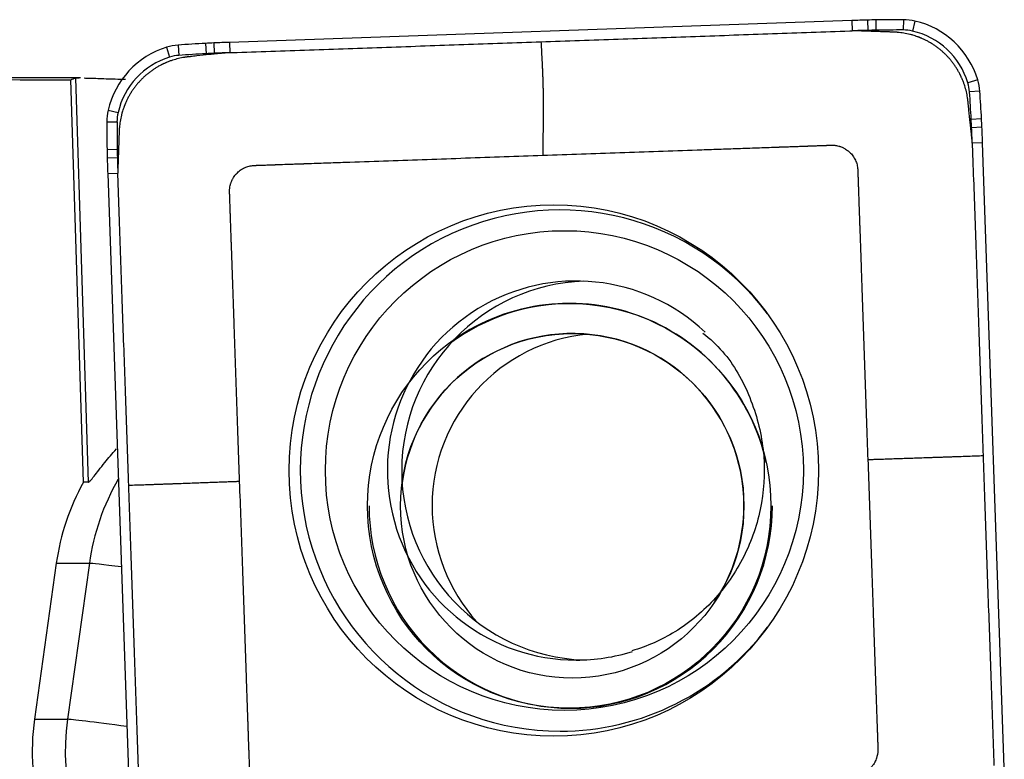
# Model space of a CAD drawing. Units: millimetres. Extents: x -65 to 118, y -81 to 32.
# Drawn here: x 82 to 88, y 4 to 8 of the extents above; entities that cross this region are included whole.
import ezdxf

# ---------------------------------------------------------------- set-up
doc = ezdxf.new("R2010")
doc.units = ezdxf.units.MM
doc.layers.add('1', color=4, linetype='CONTINUOUS')

msp = doc.modelspace()

# ---------------------------------------------------------------- linework, layer by layer
at = {"layer": '1'}
for p, q in [((86.9314, 8.0328), (83.3198, 7.9062)), ((86.9314, 8.0328), (86.933, 7.973)), ((87.022, 8.0355), (87.0231, 7.9758)), ((87.0708, 8.0366), (87.0713, 7.9768)), ((87.2303, 8.0379), (87.2298, 7.9781)), ((87.2975, 8.0302), (87.2836, 7.9719)), ((83.0213, 7.8903), (83.025, 7.8307)), ((83.1804, 7.9002), (83.1832, 7.8405)), ((83.2292, 7.9026), (83.2313, 7.8429)), ((83.3198, 7.9062), (83.3214, 7.8464)), ((82.9547, 7.8779), (82.9717, 7.8208)), ((82.4541, 7.7), (79.8143, 7.7)), ((82.4722, 5.3534), (82.3978, 7.6883)), ((82.4248, 7.6992), (82.4995, 5.3534)), ((87.6618, 7.6892), (87.6044, 7.6717)), ((87.6741, 7.6224), (87.6142, 7.6182)), ((82.615, 7.5123), (82.6726, 7.4988)), ((82.6074, 7.4448), (82.6665, 7.4448)), ((87.684, 7.4626), (87.624, 7.4594)), ((87.6863, 7.4137), (87.6264, 7.4111)), ((87.6899, 7.3228), (87.63, 7.3207)), ((87.816, 3.6973), (87.6899, 7.3228)), ((82.6086, 7.2847), (82.6677, 7.2857)), ((82.6097, 7.2357), (82.6687, 7.2373)), ((82.6124, 7.1448), (82.6715, 7.1468)), ((82.6124, 7.1448), (82.7385, 3.5193)), ((82.4995, 5.3534), (82.4722, 5.3534)), ((82.3143, 4.8825), (82.1876, 3.9775)), ((82.3143, 4.8825), (82.5061, 4.8825)), ((82.5061, 4.8825), (82.3793, 3.9775)), ((82.1876, 3.9775), (82.3793, 3.9775))]:
    msp.add_line(p, q, dxfattribs=at)
for centre, major_axis, ratio, start_param, end_param in [((87.2791, -1.9611), (0, -10), 0.996195, -3.115787, -3.106686), ((87.1505, 3.0372), (0, -5), 0.996195, -3.125587, -3.115787), ((87.2303, -1.9621), (0, -10), 0.996195, 3.141593, -3.125587), ((87.2303, 7.7379), (0, -0.3), 0.996195, 2.9147, 3.141593), ((87.1854, 7.543), (0, -0.5), 0.996195, 1.867502, 2.9147), ((87.2786, -1.9611), (0, 9.9402), 0.996195, 0.025806, 0.034907), ((87.1501, 3.0372), (0, 4.9402), 0.996195, 0.016006, 0.025806), ((87.2298, -1.9621), (0, 9.9402), 0.996195, 0, 0.016006), ((87.2298, 7.7379), (0, 0.2402), 0.996195, -0.226893, 0), ((87.185, 7.543), (0, 0.4402), 0.996195, -1.27409, -0.226893), ((83.0421, 7.591), (0, -0.3), 0.996195, -3.071779, -2.844887), ((83.7162, -2.0853), (0, -10), 0.996195, -3.087785, -3.071779), ((83.4483, 2.9074), (0, -5), 0.996195, -3.097585, -3.087785), ((83.6674, -2.0877), (0, -10), 0.996195, -3.106686, -3.097585), ((83.1004, 7.3998), (0, -0.5), 0.996195, -2.844887, -1.797689), ((83.0417, 7.591), (0, 0.2402), 0.996195, 0.069813, 0.296706), ((83.7157, -2.0853), (0, 9.9402), 0.996195, 0.053807, 0.069813), ((83.4478, 2.9074), (0, 4.9402), 0.996195, 0.044007, 0.053807), ((83.667, -2.0877), (0, 9.9402), 0.996195, 0.034907, 0.044007), ((83.0999, 7.3998), (0, 0.4402), 0.996195, 0.296706, 1.343904), ((87.3755, 7.6015), (0, 0.2402), 0.996195, -1.500983, -1.27409), ((87.376, 7.6015), (0, -0.3), 0.996195, 1.640609, 1.867502), ((77.736, 6.9248), (0, 9.9402), 0.996195, -1.516989, -1.500983), ((77.7364, 6.9248), (0, -10), 0.996195, 1.624604, 1.640609), ((82.9062, 7.4448), (0, -0.3), 0.996195, -1.797689, -1.570796), ((82.9058, 7.4448), (0, 0.2402), 0.996195, 1.343904, 1.570796), ((92.5693, 7.4448), (0, -10), 0.996195, -1.570796, -1.55479), ((92.5689, 7.4448), (0, 9.9402), 0.996195, 1.570796, 1.586802), ((82.7097, 7.1937), (0, 4.9402), 0.996195, -1.526789, -1.516989), ((82.7102, 7.1937), (0, -5), 0.996195, 1.614804, 1.624604), ((77.7336, 6.9738), (0, 9.9402), 0.996195, -1.53589, -1.526789), ((77.734, 6.9738), (0, -10), 0.996195, 1.605703, 1.614804), ((87.589, 7.3647), (0, -5), 0.996195, -1.55479, -1.54499), ((87.5885, 7.3647), (0, 4.9402), 0.996195, 1.586802, 1.596602), ((92.5683, 7.4938), (0, -10), 0.996195, -1.54499, -1.53589), ((92.5678, 7.4938), (0, 9.9402), 0.996195, 1.596602, 1.605703), ((85.2375, 5.421), (0, -1.5128), 0.996195, 2.21551, 0), ((85.3314, 5.421), (0, -1.1), 0.996195, 2.389574, 0), ((85.4147, 5.421), (0, 1.1), 0.996195, 0.03495, 1.570796), ((85.291, 5.2163), (0, -1.175), 0.996195, 1.785701, -2.533106), ((85.2997, 5.2163), (0, -1.175), 0.996195, -3.141592, -2.50542), ((85.3085, 5.2163), (0, -1), 0.996195, 1.570797, -1.70451), ((85.4914, 5.2163), (0, 1), 0.996195, 0.091989, 1.570796), ((85.4147, 5.421), (0, 1.1), 0.996195, 1.570796, 3.1035), ((83.6461, 4.6946), (0, 1.35), 0.996195, 1.061007, 1.43117), ((83.8378, 4.6946), (0, -1.35), 0.996195, -2.09585, -1.710423), ((85.2997, 5.2163), (0, -1.175), 0.996195, -1.570797, 0), ((85.4914, 5.2163), (0, 1), 0.996195, 1.570797, 2.31015), ((85.2997, 5.2163), (0, -1.175), 0.996195, 0, 1.570797), ((85.3085, 5.2163), (0, -1), 0.996195, 0.973109, 1.570797), ((83.098, 4.799), (-0.5942, 0.0832), 0.01213, -0.816669, -0.086421), ((85.2375, 5.421), (0, -1.5128), 0.996195, 0, 0.926083), ((85.3314, 5.421), (0, -1.1), 0.996195, 0, 0.302869), ((83.5194, 3.7896), (0, 1.35), 0.996195, 1.43117, 1.850933), ((83.7111, 3.7896), (0, -1.35), 0.996195, -1.710423, -0.140499), ((82.9712, 3.894), (-0.5942, 0.0832), 0.01213, -1.140058, -0.086421)]:
    msp.add_ellipse(centre, major_axis=major_axis, ratio=ratio, start_param=start_param, end_param=end_param, dxfattribs=at)
at = {"layer": '1', "extrusion": (0, 0, -1)}
for centre, major_axis, ratio, start_param, end_param in [((77.54, 0), (-88.0114, 0), 0.087489, 1.608175, 1.626019), ((82.682, 0), (-0.2493, 7.7), 0.087398, -0.052393, -0.011798)]:
    msp.add_ellipse(centre, major_axis=major_axis, ratio=ratio, start_param=start_param, end_param=end_param, dxfattribs=at)
at = {"layer": '1'}
for centre, major_axis in [((85.2012, 5.421), (0, 1.542)), ((85.263, 5.421), (0, -1.3922)), ((85.291, 5.2163), (0, -1.175)), ((85.3085, 5.2163), (0, -1))]:
    msp.add_ellipse(centre, major_axis=major_axis, ratio=0.996195, dxfattribs=at)
for points, degree in [([(85.1272, 7.9097), (86.9193, 7.9726)], 1), ([(86.9193, 7.9726), (86.933, 7.973)], 1), ([(83.3351, 7.8469), (85.1272, 7.9097)], 1), ([(83.3214, 7.8464), (83.3351, 7.8469)], 1), ([(82.4248, 7.6992), (82.4282, 7.6997), (82.4353, 7.7), (82.4461, 7.7)], 3), ([(87.63, 7.3207), (87.6304, 7.3068)], 1), ([(87.6304, 7.3068), (87.693, 5.5079)], 1), ([(82.672, 7.133), (82.6715, 7.1468)], 1), ([(82.7345, 5.3341), (82.672, 7.133)], 1), ([(87.693, 5.5079), (87.7556, 3.709)], 1), ([(82.7971, 3.5352), (82.7345, 5.3341)], 1)]:
    msp.add_open_spline(points, degree=degree, dxfattribs=at)
for points, knots in [([(86.9749, 7.9726), (86.9743, 7.9726), (86.9722, 7.9727), (86.9686, 7.9728), (86.9639, 7.9729), (86.9578, 7.973), (86.9501, 7.9731), (86.9413, 7.973), (86.9356, 7.973), (86.933, 7.9729)], [0, 0, 0, 0, 0.040347, 0.150923, 0.261499, 0.372075, 0.593227, 0.814379, 1, 1, 1, 1]), ([(87.1754, 7.9655), (87.1751, 7.9655), (87.174, 7.9656), (87.1721, 7.9657), (87.1699, 7.9657), (87.1668, 7.9658), (87.1637, 7.9659), (87.159, 7.9661), (87.1528, 7.9663), (87.1412, 7.9667), (87.1197, 7.9675), (87.0889, 7.9686), (87.0518, 7.9699), (87.021, 7.9709), (86.9967, 7.9718), (86.9844, 7.9722), (86.9774, 7.9725), (86.9761, 7.9725), (86.9751, 7.9726), (86.9749, 7.9726)], [0, 0, 0, 0, 0.005292, 0.016823, 0.028353, 0.039883, 0.062943, 0.074473, 0.109064, 0.155184, 0.247425, 0.431907, 0.61639, 0.800872, 0.893113, 0.979589, 0.985354, 0.996884, 1, 1, 1, 1]), ([(87.6056, 7.5628), (87.6055, 7.5632), (87.6054, 7.5644), (87.6052, 7.5662), (87.605, 7.5683), (87.6047, 7.5705), (87.6044, 7.5733), (87.6039, 7.5769), (87.6033, 7.5811), (87.6011, 7.5954), (87.5964, 7.6199), (87.5883, 7.6488), (87.5803, 7.6719), (87.5753, 7.6848), (87.5717, 7.6933), (87.5694, 7.6987), (87.5675, 7.7029), (87.5658, 7.7065), (87.565, 7.7082), (87.5637, 7.7109), (87.5627, 7.713), (87.5619, 7.7147), (87.5614, 7.7156), (87.5607, 7.717), (87.56, 7.7184), (87.5593, 7.7198), (87.5586, 7.7212), (87.5552, 7.7278), (87.5488, 7.7396), (87.539, 7.756), (87.5285, 7.7719), (87.5173, 7.7875), (87.5053, 7.8027), (87.4927, 7.8173), (87.4794, 7.8315), (87.4679, 7.8428), (87.4584, 7.8515), (87.4486, 7.86), (87.4387, 7.8682), (87.4284, 7.8761), (87.4181, 7.8837), (87.4075, 7.891), (87.3967, 7.8979), (87.3858, 7.9045), (87.3747, 7.9108), (87.3635, 7.9167), (87.355, 7.9209), (87.3464, 7.925), (87.3404, 7.9277), (87.3368, 7.9292), (87.3357, 7.9297), (87.3346, 7.9302), (87.3335, 7.9306), (87.3324, 7.9311), (87.331, 7.9317), (87.3292, 7.9324), (87.327, 7.9333), (87.3249, 7.9342), (87.3227, 7.935), (87.3205, 7.9359), (87.3183, 7.9367), (87.3154, 7.9378), (87.3103, 7.9397), (87.3045, 7.9417), (87.2957, 7.9446), (87.284, 7.9483), (87.262, 7.9542), (87.2386, 7.9591), (87.2153, 7.9625), (87.2023, 7.9638), (87.1937, 7.9645), (87.1894, 7.9648), (87.1855, 7.9651), (87.1827, 7.9652), (87.1805, 7.9653), (87.1788, 7.9654), (87.1769, 7.9655), (87.1758, 7.9655), (87.1754, 7.9655)], [0, 0, 0, 0, 0.001952, 0.005561, 0.009171, 0.01278, 0.016389, 0.023607, 0.030825, 0.038043, 0.095787, 0.153532, 0.182404, 0.211277, 0.218495, 0.225713, 0.238345, 0.240149, 0.243758, 0.247367, 0.253683, 0.254585, 0.25639, 0.258194, 0.261803, 0.263608, 0.265412, 0.269021, 0.297894, 0.326766, 0.355638, 0.384511, 0.413383, 0.442255, 0.471128, 0.5, 0.514436, 0.528872, 0.557745, 0.572181, 0.586617, 0.615489, 0.629925, 0.644362, 0.673234, 0.68767, 0.702106, 0.716542, 0.730979, 0.732783, 0.734588, 0.736392, 0.738197, 0.740001, 0.741806, 0.745415, 0.749024, 0.752633, 0.756242, 0.759851, 0.76346, 0.767069, 0.774287, 0.788723, 0.795941, 0.817596, 0.846468, 0.904213, 0.933085, 0.961957, 0.969175, 0.976393, 0.983611, 0.989025, 0.990829, 0.994439, 0.998048, 1, 1, 1, 1]), ([(85.1272, 7.9097), (85.1286, 7.8809), (85.1308, 7.8377), (85.1331, 7.7927), (85.134, 7.7747), (85.1343, 7.7675), (85.1349, 7.7549), (85.1358, 7.7367), (85.1366, 7.7147), (85.1374, 7.6928), (85.1379, 7.6763), (85.1382, 7.6654), (85.1384, 7.6581), (85.1387, 7.649), (85.1389, 7.6399), (85.1391, 7.6326), (85.1394, 7.6218), (85.1399, 7.5983), (85.1405, 7.5624), (85.1407, 7.5206), (85.1405, 7.4907), (85.1403, 7.4732), (85.1402, 7.4669), (85.14, 7.4574), (85.1397, 7.4368), (85.1392, 7.4052), (85.1386, 7.3671), (85.138, 7.3291), (85.1376, 7.3006), (85.1373, 7.2832), (85.1372, 7.2777), (85.1372, 7.2745), (85.1372, 7.2696), (85.1372, 7.2618), (85.1374, 7.2544), (85.1375, 7.2508)], [0, 0, 0, 0, 0.125, 0.1875, 0.195312, 0.203125, 0.21875, 0.25, 0.28125, 0.3125, 0.34375, 0.351562, 0.359375, 0.375, 0.390625, 0.398438, 0.40625, 0.4375, 0.5, 0.5625, 0.625, 0.640625, 0.648438, 0.65625, 0.6875, 0.75, 0.8125, 0.875, 0.9375, 0.953125, 0.960938, 0.964844, 0.96875, 0.984375, 1, 1, 1, 1]), ([(83.2796, 7.843), (83.2794, 7.843), (83.2785, 7.8429), (83.2771, 7.8428), (83.2733, 7.8424), (83.2671, 7.8417), (83.2552, 7.8405), (83.2399, 7.8388), (83.2215, 7.8369), (83.1846, 7.833), (83.1477, 7.8291), (83.1114, 7.8253), (83.0991, 7.824), (83.0922, 7.8233), (83.0902, 7.823), (83.0875, 7.8228), (83.0852, 7.8225), (83.083, 7.8223), (83.0815, 7.8221), (83.0804, 7.822), (83.0801, 7.822)], [0, 0, 0, 0, 0.003116, 0.014646, 0.020411, 0.060767, 0.106887, 0.199128, 0.291369, 0.38361, 0.752575, 0.844816, 0.931292, 0.937057, 0.948587, 0.960117, 0.977412, 0.983177, 0.994708, 1, 1, 1, 1]), ([(83.3214, 7.8463), (83.3188, 7.8462), (83.31, 7.8457), (83.2998, 7.8449), (83.2905, 7.8441), (83.2867, 7.8437), (83.2836, 7.8434), (83.2815, 7.8432), (83.2802, 7.8431), (83.2796, 7.843)], [0, 0, 0, 0, 0.185621, 0.627925, 0.738501, 0.849077, 0.904365, 0.959653, 1, 1, 1, 1]), ([(83.0801, 7.822), (83.0797, 7.8219), (83.0786, 7.8218), (83.0768, 7.8216), (83.0746, 7.8214), (83.0725, 7.8211), (83.0697, 7.8208), (83.0661, 7.8203), (83.0619, 7.8197), (83.0477, 7.8175), (83.0233, 7.8127), (82.9945, 7.8046), (82.9715, 7.7967), (82.9586, 7.7916), (82.9501, 7.788), (82.9448, 7.7856), (82.9406, 7.7837), (82.9371, 7.7821), (82.9353, 7.7812), (82.9327, 7.78), (82.9306, 7.779), (82.9288, 7.7781), (82.9279, 7.7777), (82.9265, 7.777), (82.9251, 7.7763), (82.9237, 7.7755), (82.9223, 7.7748), (82.9157, 7.7714), (82.904, 7.765), (82.8877, 7.7552), (82.8718, 7.7446), (82.8563, 7.7333), (82.8412, 7.7213), (82.8266, 7.7087), (82.8125, 7.6954), (82.8013, 7.6838), (82.7926, 7.6742), (82.7841, 7.6644), (82.7759, 7.6544), (82.7681, 7.6442), (82.7605, 7.6338), (82.7533, 7.6231), (82.7464, 7.6123), (82.7397, 7.6013), (82.7335, 7.5902), (82.7276, 7.579), (82.7234, 7.5704), (82.7194, 7.5619), (82.7167, 7.5557), (82.7151, 7.5521), (82.7146, 7.5511), (82.7142, 7.55), (82.7137, 7.5489), (82.7133, 7.5478), (82.7127, 7.5464), (82.7119, 7.5445), (82.7111, 7.5424), (82.7102, 7.5402), (82.7093, 7.538), (82.7085, 7.5358), (82.7077, 7.5336), (82.7066, 7.5307), (82.7047, 7.5256), (82.7027, 7.5198), (82.6998, 7.511), (82.6962, 7.4992), (82.6902, 7.4771), (82.6854, 7.4536), (82.682, 7.4302), (82.6807, 7.4172), (82.68, 7.4086), (82.6797, 7.4043), (82.6794, 7.4003), (82.6793, 7.3975), (82.6792, 7.3953), (82.6791, 7.3935), (82.679, 7.3917), (82.679, 7.3905), (82.679, 7.3902)], [0, 0, 0, 0, 0.001952, 0.005561, 0.009171, 0.01278, 0.016389, 0.023607, 0.030825, 0.038043, 0.095787, 0.153532, 0.182404, 0.211277, 0.218495, 0.225713, 0.238345, 0.240149, 0.243758, 0.247367, 0.253683, 0.254585, 0.25639, 0.258194, 0.261803, 0.263608, 0.265412, 0.269021, 0.297894, 0.326766, 0.355638, 0.384511, 0.413383, 0.442255, 0.471128, 0.5, 0.514436, 0.528872, 0.557745, 0.572181, 0.586617, 0.615489, 0.629925, 0.644362, 0.673234, 0.68767, 0.702106, 0.716542, 0.730979, 0.732783, 0.734588, 0.736392, 0.738197, 0.740001, 0.741806, 0.745415, 0.749024, 0.752633, 0.756242, 0.759851, 0.76346, 0.767069, 0.774287, 0.788723, 0.795941, 0.817596, 0.846468, 0.904213, 0.933085, 0.961957, 0.969175, 0.976393, 0.983611, 0.989025, 0.990829, 0.994439, 0.998048, 1, 1, 1, 1]), ([(82.4753, 7.6996), (82.4866, 7.6993), (82.4996, 7.6989), (82.5392, 7.6977), (82.569, 7.6966), (82.6369, 7.6943), (82.6744, 7.6931), (82.7154, 7.692)], [0, 0, 0, 0, 0.224852, 0.224852, 0.612426, 0.612426, 1, 1, 1, 1]), ([(87.6266, 7.3625), (87.6265, 7.3628), (87.6264, 7.3637), (87.6263, 7.3651), (87.6259, 7.369), (87.6252, 7.3751), (87.624, 7.3871), (87.6224, 7.4025), (87.6204, 7.4209), (87.6166, 7.4579), (87.6127, 7.495), (87.6089, 7.5314), (87.6076, 7.5437), (87.6068, 7.5507), (87.6066, 7.5527), (87.6064, 7.5554), (87.6061, 7.5577), (87.6059, 7.56), (87.6057, 7.5614), (87.6056, 7.5625), (87.6056, 7.5628)], [0, 0, 0, 0, 0.003116, 0.014646, 0.020411, 0.060767, 0.106887, 0.199128, 0.291369, 0.38361, 0.752575, 0.844816, 0.931292, 0.937057, 0.948587, 0.960117, 0.977412, 0.983177, 0.994708, 1, 1, 1, 1]), ([(82.679, 7.3902), (82.6789, 7.3898), (82.6789, 7.3887), (82.6788, 7.3869), (82.6788, 7.3846), (82.6787, 7.3815), (82.6785, 7.3784), (82.6784, 7.3737), (82.6782, 7.3675), (82.6778, 7.3559), (82.677, 7.3343), (82.6759, 7.3033), (82.6746, 7.2661), (82.6736, 7.2352), (82.6727, 7.2108), (82.6723, 7.1984), (82.672, 7.1914), (82.672, 7.1901), (82.672, 7.1891), (82.672, 7.1889)], [0, 0, 0, 0, 0.005292, 0.016823, 0.028353, 0.039883, 0.062943, 0.074473, 0.109064, 0.155184, 0.247425, 0.431907, 0.61639, 0.800872, 0.893113, 0.979589, 0.985354, 0.996884, 1, 1, 1, 1]), ([(87.6298, 7.3207), (87.6297, 7.3233), (87.6292, 7.332), (87.6284, 7.3424), (87.6276, 7.3516), (87.6273, 7.3555), (87.627, 7.3586), (87.6267, 7.3607), (87.6266, 7.362), (87.6266, 7.3625)], [0, 0, 0, 0, 0.185621, 0.627925, 0.738501, 0.849077, 0.904365, 0.959653, 1, 1, 1, 1]), ([(85.1375, 7.2508), (85.2867, 7.256), (85.5852, 7.2665), (85.921, 7.2783), (86.1448, 7.2861), (86.2565, 7.29), (86.3494, 7.2933), (86.4234, 7.2959), (86.4605, 7.2972), (86.4793, 7.2978), (86.4799, 7.2979), (86.4815, 7.2979), (86.4835, 7.298), (86.4858, 7.2981), (86.4881, 7.2981), (86.4905, 7.2982), (86.4928, 7.2983), (86.4943, 7.2984), (86.4972, 7.2985), (86.5018, 7.2986), (86.5085, 7.2989), (86.5155, 7.2991), (86.5214, 7.2993), (86.526, 7.2995), (86.5295, 7.2996), (86.5325, 7.2997), (86.5348, 7.2998), (86.5362, 7.2998), (86.5415, 7.3), (86.5508, 7.3003), (86.5692, 7.301), (86.5925, 7.3018), (86.6205, 7.3028), (86.6438, 7.3036), (86.6601, 7.3042), (86.6689, 7.3045), (86.6735, 7.3046), (86.677, 7.3048), (86.6793, 7.3048), (86.6817, 7.3049), (86.6834, 7.305), (86.6852, 7.305), (86.6869, 7.3051), (86.6887, 7.3052), (86.6901, 7.3052), (86.6919, 7.3053), (86.6942, 7.3054), (86.6974, 7.3055), (86.7009, 7.3056), (86.7079, 7.3058), (86.7184, 7.3062), (86.737, 7.3069), (86.7557, 7.3075), (86.7732, 7.3081), (86.7825, 7.3085), (86.7895, 7.3087), (86.7942, 7.3089), (86.7982, 7.309), (86.8006, 7.3091), (86.8023, 7.3092), (86.8041, 7.3092), (86.8059, 7.3093), (86.8076, 7.3093), (86.8093, 7.3094), (86.8107, 7.3095), (86.8118, 7.3095), (86.8126, 7.3095), (86.8134, 7.3095), (86.8142, 7.3095), (86.815, 7.3095), (86.8177, 7.3096), (86.8222, 7.3095), (86.8288, 7.3091), (86.8354, 7.3084), (86.8443, 7.307), (86.8532, 7.305), (86.8622, 7.3023), (86.8711, 7.2992), (86.8799, 7.2954), (86.8885, 7.2909), (86.8969, 7.286), (86.9049, 7.2804), (86.9126, 7.2742), (86.92, 7.2677), (86.9286, 7.2588), (86.9377, 7.2472), (86.9456, 7.235), (86.9522, 7.2221), (86.9575, 7.209), (86.9614, 7.1958), (86.964, 7.1826), (86.965, 7.1734), (86.9654, 7.1683), (86.9654, 7.1673), (86.9655, 7.1662), (86.9655, 7.1651), (86.9655, 7.164), (86.9656, 7.1633), (86.9656, 7.1619), (86.9657, 7.1601), (86.9658, 7.1579), (86.9658, 7.1564), (86.9659, 7.1535), (86.966, 7.15), (86.9662, 7.1456), (86.9664, 7.1386), (86.9668, 7.1281), (86.9674, 7.1093), (86.9683, 7.0859), (86.969, 7.066), (86.9694, 7.0543), (86.9695, 7.0508), (86.9696, 7.0479), (86.9697, 7.0455), (86.9697, 7.0438), (86.9698, 7.042), (86.9698, 7.0403), (86.9699, 7.0385), (86.97, 7.0371), (86.97, 7.0353), (86.9701, 7.0335), (86.9702, 7.0315), (86.9702, 7.03), (86.9704, 7.0248), (86.9707, 7.0154), (86.9717, 6.9876), (86.9727, 6.9595), (86.9736, 6.9314), (86.9741, 6.9174), (86.9745, 6.9057), (86.9748, 6.8966), (86.975, 6.8919), (86.9751, 6.889), (86.9752, 6.8876), (86.9752, 6.8858), (86.9753, 6.884), (86.9754, 6.8817), (86.9755, 6.8788), (86.9757, 6.8718), (86.976, 6.8636), (86.9763, 6.8548), (86.9765, 6.8501), (86.9766, 6.8466), (86.9766, 6.8447), (86.9767, 6.8435), (86.9767, 6.8434)], [0, 0, 0, 0, 0.20092, 0.40184, 0.45207, 0.5023, 0.552216, 0.577174, 0.601976, 0.602132, 0.602446, 0.60276, 0.604329, 0.605114, 0.605899, 0.607469, 0.608253, 0.609038, 0.609431, 0.612178, 0.615317, 0.618456, 0.621596, 0.623165, 0.624735, 0.626305, 0.62709, 0.627874, 0.628267, 0.634153, 0.640432, 0.652989, 0.665547, 0.678104, 0.684383, 0.687523, 0.689877, 0.690662, 0.692232, 0.693016, 0.693801, 0.694586, 0.695371, 0.696156, 0.696941, 0.697333, 0.69851, 0.70008, 0.70165, 0.703219, 0.709498, 0.715777, 0.728334, 0.734613, 0.739322, 0.740892, 0.744031, 0.745601, 0.746386, 0.747171, 0.747955, 0.74874, 0.749525, 0.75031, 0.751095, 0.751487, 0.75188, 0.752272, 0.752665, 0.753057, 0.753449, 0.756589, 0.759728, 0.762868, 0.766007, 0.772286, 0.775425, 0.778564, 0.784843, 0.787982, 0.791122, 0.797401, 0.80054, 0.803679, 0.809958, 0.816237, 0.822516, 0.828794, 0.835073, 0.841352, 0.847631, 0.853909, 0.854694, 0.855087, 0.855479, 0.856264, 0.856656, 0.857049, 0.857245, 0.858618, 0.859403, 0.860188, 0.86058, 0.863327, 0.864897, 0.866467, 0.872746, 0.879024, 0.891582, 0.904139, 0.905709, 0.907279, 0.908848, 0.909633, 0.910418, 0.911203, 0.911988, 0.912773, 0.913557, 0.91395, 0.915127, 0.915912, 0.916697, 0.917089, 0.922976, 0.929254, 0.954369, 0.960648, 0.966927, 0.973205, 0.976345, 0.979092, 0.979484, 0.980269, 0.981054, 0.981839, 0.982624, 0.984193, 0.985763, 0.992042, 0.995181, 0.997536, 0.99832, 0.99989, 1, 1, 1, 1]), ([(83.3784, 5.3571), (83.3731, 5.5069), (83.3627, 5.8065), (83.351, 6.1436), (83.3432, 6.3683), (83.3393, 6.4804), (83.336, 6.5737), (83.3335, 6.648), (83.3322, 6.6852), (83.3315, 6.704), (83.3315, 6.7046), (83.3314, 6.7063), (83.3314, 6.7083), (83.3313, 6.7106), (83.3312, 6.7129), (83.3311, 6.7153), (83.331, 6.7176), (83.331, 6.7191), (83.3309, 6.722), (83.3307, 6.7267), (83.3305, 6.7334), (83.3302, 6.7404), (83.33, 6.7463), (83.3299, 6.751), (83.3297, 6.7545), (83.3296, 6.7574), (83.3296, 6.7598), (83.3295, 6.7612), (83.3293, 6.7665), (83.329, 6.7759), (83.3284, 6.7943), (83.3275, 6.8177), (83.3266, 6.8458), (83.3258, 6.8692), (83.3252, 6.8856), (83.3249, 6.8943), (83.3247, 6.899), (83.3246, 6.9025), (83.3245, 6.9049), (83.3244, 6.9072), (83.3244, 6.909), (83.3243, 6.9107), (83.3242, 6.9125), (83.3242, 6.9142), (83.3241, 6.9157), (83.3241, 6.9175), (83.324, 6.9198), (83.3239, 6.923), (83.3238, 6.9265), (83.3235, 6.9335), (83.3231, 6.9441), (83.3225, 6.9628), (83.3218, 6.9815), (83.3212, 6.9991), (83.3209, 7.0085), (83.3207, 7.0155), (83.3205, 7.0201), (83.3204, 7.0242), (83.3203, 7.0266), (83.3202, 7.0283), (83.3202, 7.0301), (83.3201, 7.0319), (83.32, 7.0336), (83.32, 7.0354), (83.3199, 7.0368), (83.3199, 7.0379), (83.3199, 7.0387), (83.3199, 7.0395), (83.3198, 7.0403), (83.3198, 7.0411), (83.3198, 7.0437), (83.3199, 7.0483), (83.3203, 7.0549), (83.321, 7.0615), (83.3224, 7.0704), (83.3244, 7.0794), (83.327, 7.0884), (83.3301, 7.0973), (83.3339, 7.1062), (83.3384, 7.1148), (83.3433, 7.1232), (83.3489, 7.1313), (83.355, 7.139), (83.3616, 7.1464), (83.3704, 7.155), (83.3819, 7.1642), (83.3941, 7.1722), (83.4069, 7.1788), (83.42, 7.1841), (83.4332, 7.188), (83.4463, 7.1906), (83.4555, 7.1917), (83.4605, 7.192), (83.4616, 7.192), (83.4626, 7.1921), (83.4637, 7.1921), (83.4648, 7.1922), (83.4655, 7.1922), (83.467, 7.1922), (83.4687, 7.1923), (83.4709, 7.1924), (83.4724, 7.1924), (83.4753, 7.1925), (83.4788, 7.1927), (83.4832, 7.1928), (83.4901, 7.1931), (83.5006, 7.1934), (83.5193, 7.1941), (83.5426, 7.1949), (83.5624, 7.1956), (83.5741, 7.196), (83.5776, 7.1961), (83.5805, 7.1962), (83.5828, 7.1963), (83.5846, 7.1964), (83.5863, 7.1964), (83.5881, 7.1965), (83.5898, 7.1965), (83.5913, 7.1966), (83.593, 7.1967), (83.5948, 7.1967), (83.5968, 7.1968), (83.5983, 7.1968), (83.6035, 7.197), (83.6128, 7.1974), (83.6405, 7.1983), (83.6685, 7.1993), (83.6965, 7.2003), (83.7105, 7.2008), (83.7221, 7.2012), (83.7312, 7.2015), (83.7358, 7.2017), (83.7388, 7.2018), (83.7402, 7.2018), (83.742, 7.2019), (83.7437, 7.2019), (83.746, 7.202), (83.749, 7.2021), (83.756, 7.2024), (83.7641, 7.2027), (83.7729, 7.203), (83.7775, 7.2031), (83.781, 7.2032), (83.7829, 7.2033), (83.7841, 7.2034), (83.7842, 7.2034)], [0, 0, 0, 0, 0.20092, 0.40184, 0.45207, 0.5023, 0.552216, 0.577174, 0.601976, 0.602132, 0.602446, 0.60276, 0.604329, 0.605114, 0.605899, 0.607469, 0.608253, 0.609038, 0.609431, 0.612178, 0.615317, 0.618456, 0.621596, 0.623165, 0.624735, 0.626305, 0.62709, 0.627874, 0.628267, 0.634153, 0.640432, 0.652989, 0.665547, 0.678104, 0.684383, 0.687523, 0.689877, 0.690662, 0.692232, 0.693016, 0.693801, 0.694586, 0.695371, 0.696156, 0.696941, 0.697333, 0.69851, 0.70008, 0.70165, 0.703219, 0.709498, 0.715777, 0.728334, 0.734613, 0.739322, 0.740892, 0.744031, 0.745601, 0.746386, 0.747171, 0.747955, 0.74874, 0.749525, 0.75031, 0.751095, 0.751487, 0.75188, 0.752272, 0.752665, 0.753057, 0.753449, 0.756589, 0.759728, 0.762868, 0.766007, 0.772286, 0.775425, 0.778564, 0.784843, 0.787982, 0.791122, 0.797401, 0.80054, 0.803679, 0.809958, 0.816237, 0.822516, 0.828794, 0.835073, 0.841352, 0.847631, 0.853909, 0.854694, 0.855087, 0.855479, 0.856264, 0.856656, 0.857049, 0.857245, 0.858618, 0.859403, 0.860188, 0.86058, 0.863327, 0.864897, 0.866467, 0.872746, 0.879024, 0.891582, 0.904139, 0.905709, 0.907279, 0.908848, 0.909633, 0.910418, 0.911203, 0.911988, 0.912773, 0.913557, 0.91395, 0.915127, 0.915912, 0.916697, 0.917089, 0.922976, 0.929254, 0.954369, 0.960648, 0.966927, 0.973205, 0.976345, 0.979092, 0.979484, 0.980269, 0.981054, 0.981839, 0.982624, 0.984193, 0.985763, 0.992042, 0.995181, 0.997536, 0.99832, 0.99989, 1, 1, 1, 1]), ([(83.7842, 7.2034), (83.7847, 7.2034), (83.7858, 7.2034), (83.7874, 7.2035), (83.7892, 7.2035), (83.7915, 7.2036), (83.7935, 7.2037), (83.7951, 7.2037), (83.7957, 7.2038), (83.833, 7.2051), (83.9072, 7.2077), (84.0558, 7.2129), (84.3167, 7.222), (84.6898, 7.2351), (84.9883, 7.2456), (85.1375, 7.2508)], [0, 0, 0, 0, 0.001111, 0.002404, 0.003696, 0.004988, 0.007572, 0.008089, 0.008606, 0.008863, 0.090792, 0.172977, 0.338382, 0.669191, 1, 1, 1, 1]), ([(82.672, 7.1889), (82.6719, 7.1883), (82.6719, 7.1862), (82.6718, 7.1825), (82.6716, 7.1779), (82.6715, 7.1717), (82.6715, 7.1639), (82.6715, 7.1551), (82.6715, 7.1495), (82.6716, 7.1469)], [0, 0, 0, 0, 0.040347, 0.150923, 0.261499, 0.372075, 0.593227, 0.814379, 1, 1, 1, 1]), ([(86.9767, 6.8434), (86.9767, 6.8429), (86.9768, 6.8418), (86.9768, 6.8401), (86.9769, 6.8384), (86.977, 6.8361), (86.977, 6.8341), (86.9771, 6.8324), (86.9771, 6.8318), (86.9784, 6.7944), (86.981, 6.7199), (86.9862, 6.5707), (86.9953, 6.3088), (87.0083, 5.9343), (87.0187, 5.6347), (87.024, 5.4849)], [0, 0, 0, 0, 0.001111, 0.002404, 0.003696, 0.004988, 0.007572, 0.008089, 0.008606, 0.008863, 0.090792, 0.172977, 0.338382, 0.669191, 1, 1, 1, 1]), ([(86.067, 6.2185), (86.1087, 6.1861), (86.222, 6.0812), (86.3507, 5.8492), (86.4307, 5.5463), (86.4211, 5.2314), (86.3254, 4.9325), (86.1512, 4.6732), (85.9201, 4.4781), (85.7439, 4.4011), (85.6541, 4.3748)], [0, 0, 0, 0, 0.068351, 0.204005, 0.33921, 0.474127, 0.608985, 0.743962, 0.87928, 1, 1, 1, 1]), ([(82.4995, 5.3534), (82.502, 5.3534), (82.5061, 5.3567), (82.5175, 5.3686), (82.5248, 5.3774), (82.5499, 5.4089), (82.5714, 5.437), (82.6162, 5.4923), (82.6386, 5.5189), (82.6632, 5.5463)], [0, 0, 0, 0, 0.176719, 0.176719, 0.353437, 0.353437, 0.706874, 0.706874, 1, 1, 1, 1]), ([(87.024, 5.4849), (87.0276, 5.4851), (87.0349, 5.4853), (87.043, 5.4856), (87.0481, 5.4858), (87.0514, 5.4859), (87.0572, 5.4861), (87.0754, 5.4867), (87.1053, 5.4877), (87.145, 5.489), (87.1848, 5.4903), (87.218, 5.4914), (87.2395, 5.4921), (87.2495, 5.4925), (87.2561, 5.4927), (87.2743, 5.4933), (87.3053, 5.4944), (87.3482, 5.4958), (87.3846, 5.4971), (87.4083, 5.4979), (87.4192, 5.4983), (87.4265, 5.4985), (87.4357, 5.4988), (87.4448, 5.4992), (87.4521, 5.4994), (87.4631, 5.4998), (87.4795, 5.5004), (87.5014, 5.5011), (87.5232, 5.5019), (87.5411, 5.5025), (87.5535, 5.503), (87.5605, 5.5032), (87.5782, 5.5039), (87.6224, 5.5054), (87.6648, 5.5069), (87.693, 5.5079)], [0, 0, 0, 0, 0.015625, 0.03125, 0.035156, 0.039062, 0.046875, 0.0625, 0.125, 0.1875, 0.25, 0.3125, 0.34375, 0.351562, 0.359375, 0.375, 0.4375, 0.5, 0.5625, 0.59375, 0.601562, 0.609375, 0.625, 0.640625, 0.648438, 0.65625, 0.6875, 0.71875, 0.75, 0.78125, 0.796875, 0.804688, 0.8125, 0.875, 1, 1, 1, 1]), ([(87.024, 5.4849), (87.0292, 5.3351), (87.0396, 5.0355), (87.0513, 4.6985), (87.0591, 4.4738), (87.063, 4.3617), (87.0663, 4.2684), (87.0689, 4.1941), (87.0702, 4.1569), (87.0708, 4.138), (87.0708, 4.1374), (87.0709, 4.1358), (87.071, 4.1338), (87.071, 4.1315), (87.0711, 4.1291), (87.0712, 4.1268), (87.0713, 4.1244), (87.0713, 4.123), (87.0714, 4.1201), (87.0716, 4.1154), (87.0718, 4.1086), (87.0721, 4.1016), (87.0723, 4.0958), (87.0724, 4.0911), (87.0726, 4.0876), (87.0727, 4.0847), (87.0727, 4.0823), (87.0728, 4.0808), (87.073, 4.0756), (87.0733, 4.0662), (87.0739, 4.0478), (87.0748, 4.0244), (87.0757, 3.9963), (87.0766, 3.9729), (87.0771, 3.9565), (87.0774, 3.9477), (87.0776, 3.943), (87.0777, 3.9395), (87.0778, 3.9372), (87.0779, 3.9349), (87.0779, 3.9331), (87.078, 3.9313), (87.0781, 3.9296), (87.0781, 3.9278), (87.0782, 3.9264), (87.0782, 3.9246), (87.0783, 3.9223), (87.0784, 3.9191), (87.0786, 3.9156), (87.0788, 3.9085), (87.0792, 3.898), (87.0798, 3.8793), (87.0805, 3.8606), (87.0811, 3.843), (87.0814, 3.8336), (87.0816, 3.8266), (87.0818, 3.8219), (87.0819, 3.8179), (87.082, 3.8155), (87.0821, 3.8137), (87.0822, 3.812), (87.0822, 3.8102), (87.0823, 3.8084), (87.0823, 3.8067), (87.0824, 3.8053), (87.0824, 3.8042), (87.0824, 3.8034), (87.0825, 3.8026), (87.0825, 3.8018), (87.0825, 3.801), (87.0825, 3.7983), (87.0824, 3.7938), (87.082, 3.7872), (87.0813, 3.7806), (87.0799, 3.7716), (87.0779, 3.7626), (87.0753, 3.7537), (87.0722, 3.7447), (87.0684, 3.7359), (87.0639, 3.7273), (87.059, 3.7189), (87.0534, 3.7107), (87.0473, 3.703), (87.0408, 3.6957), (87.0319, 3.687), (87.0204, 3.6778), (87.0082, 3.6699), (86.9954, 3.6633), (86.9823, 3.658), (86.9691, 3.6541), (86.956, 3.6514), (86.9468, 3.6504), (86.9418, 3.6501), (86.9408, 3.65), (86.9397, 3.65), (86.9386, 3.6499), (86.9375, 3.6499), (86.9368, 3.6499), (86.9354, 3.6498), (86.9336, 3.6498), (86.9314, 3.6497), (86.9299, 3.6496), (86.927, 3.6495), (86.9235, 3.6494), (86.9191, 3.6493), (86.9122, 3.649), (86.9017, 3.6487), (86.883, 3.648), (86.8597, 3.6472), (86.8399, 3.6465), (86.8282, 3.6461), (86.8247, 3.646), (86.8218, 3.6459), (86.8195, 3.6458), (86.8177, 3.6457), (86.816, 3.6456), (86.8142, 3.6456), (86.8125, 3.6455), (86.811, 3.6455), (86.8093, 3.6454), (86.8075, 3.6454), (86.8055, 3.6453), (86.804, 3.6452), (86.7988, 3.645), (86.7895, 3.6447), (86.7618, 3.6437), (86.7338, 3.6428), (86.7058, 3.6418), (86.6918, 3.6413), (86.6802, 3.6409), (86.6711, 3.6406), (86.6665, 3.6404), (86.6635, 3.6403), (86.6621, 3.6403), (86.6603, 3.6402), (86.6586, 3.6401), (86.6563, 3.64), (86.6533, 3.6399), (86.6464, 3.6397), (86.6382, 3.6394), (86.6294, 3.6391), (86.6248, 3.6389), (86.6213, 3.6388), (86.6195, 3.6388), (86.6182, 3.6387), (86.6181, 3.6387)], [0, 0, 0, 0, 0.20092, 0.40184, 0.45207, 0.5023, 0.552216, 0.577174, 0.601976, 0.602132, 0.602446, 0.60276, 0.604329, 0.605114, 0.605899, 0.607469, 0.608253, 0.609038, 0.609431, 0.612178, 0.615317, 0.618456, 0.621596, 0.623165, 0.624735, 0.626305, 0.62709, 0.627874, 0.628267, 0.634153, 0.640432, 0.652989, 0.665547, 0.678104, 0.684383, 0.687523, 0.689877, 0.690662, 0.692232, 0.693016, 0.693801, 0.694586, 0.695371, 0.696156, 0.696941, 0.697333, 0.69851, 0.70008, 0.70165, 0.703219, 0.709498, 0.715777, 0.728334, 0.734613, 0.739322, 0.740892, 0.744031, 0.745601, 0.746386, 0.747171, 0.747955, 0.74874, 0.749525, 0.75031, 0.751095, 0.751487, 0.75188, 0.752272, 0.752665, 0.753057, 0.753449, 0.756589, 0.759728, 0.762868, 0.766007, 0.772286, 0.775425, 0.778564, 0.784843, 0.787982, 0.791122, 0.797401, 0.80054, 0.803679, 0.809958, 0.816237, 0.822516, 0.828794, 0.835073, 0.841352, 0.847631, 0.853909, 0.854694, 0.855087, 0.855479, 0.856264, 0.856656, 0.857049, 0.857245, 0.858618, 0.859403, 0.860188, 0.86058, 0.863327, 0.864897, 0.866467, 0.872746, 0.879024, 0.891582, 0.904139, 0.905709, 0.907279, 0.908848, 0.909633, 0.910418, 0.911203, 0.911988, 0.912773, 0.913557, 0.91395, 0.915127, 0.915912, 0.916697, 0.917089, 0.922976, 0.929254, 0.954369, 0.960648, 0.966927, 0.973205, 0.976345, 0.979092, 0.979484, 0.980269, 0.981054, 0.981839, 0.982624, 0.984193, 0.985763, 0.992042, 0.995181, 0.997536, 0.99832, 0.99989, 1, 1, 1, 1]), ([(83.3784, 5.3571), (83.3748, 5.357), (83.3675, 5.3568), (83.3599, 5.3565), (83.3552, 5.3563), (83.3523, 5.3562), (83.347, 5.356), (83.3306, 5.3554), (83.3036, 5.3544), (83.2676, 5.3531), (83.2317, 5.3517), (83.2017, 5.3506), (83.1823, 5.3499), (83.1733, 5.3496), (83.1673, 5.3494), (83.1507, 5.3488), (83.1222, 5.3477), (83.0817, 5.3463), (83.0467, 5.345), (83.0235, 5.3442), (83.0128, 5.3438), (83.0057, 5.3436), (82.9966, 5.3432), (82.9876, 5.3429), (82.9804, 5.3427), (82.9697, 5.3423), (82.9534, 5.3417), (82.9315, 5.3409), (82.9095, 5.3402), (82.8912, 5.3395), (82.8784, 5.3391), (82.8712, 5.3388), (82.8529, 5.3382), (82.8074, 5.3366), (82.7637, 5.3351), (82.7345, 5.3341)], [0, 0, 0, 0, 0.015625, 0.03125, 0.035156, 0.039062, 0.046875, 0.0625, 0.125, 0.1875, 0.25, 0.3125, 0.34375, 0.351562, 0.359375, 0.375, 0.4375, 0.5, 0.5625, 0.59375, 0.601562, 0.609375, 0.625, 0.640625, 0.648438, 0.65625, 0.6875, 0.71875, 0.75, 0.78125, 0.796875, 0.804688, 0.8125, 0.875, 1, 1, 1, 1]), ([(83.4256, 3.9987), (83.4256, 3.9992), (83.4256, 4.0002), (83.4255, 4.0019), (83.4254, 4.0037), (83.4254, 4.006), (83.4253, 4.008), (83.4252, 4.0096), (83.4252, 4.0102), (83.4239, 4.0477), (83.4213, 4.1221), (83.4161, 4.2713), (83.407, 4.5332), (83.394, 4.9077), (83.3836, 5.2073), (83.3784, 5.3571)], [0, 0, 0, 0, 0.001111, 0.002404, 0.003696, 0.004988, 0.007572, 0.008089, 0.008606, 0.008863, 0.090792, 0.172977, 0.338382, 0.669191, 1, 1, 1, 1]), ([(85.2648, 3.5913), (85.1156, 3.586), (84.8171, 3.5756), (84.4813, 3.5638), (84.2575, 3.556), (84.1458, 3.552), (84.0529, 3.5488), (83.9789, 3.5462), (83.9418, 3.5449), (83.923, 3.5442), (83.9224, 3.5442), (83.9208, 3.5442), (83.9188, 3.5441), (83.9165, 3.544), (83.9142, 3.5439), (83.9118, 3.5438), (83.9095, 3.5438), (83.908, 3.5437), (83.9051, 3.5436), (83.9005, 3.5434), (83.8938, 3.5432), (83.8868, 3.543), (83.8809, 3.5428), (83.8763, 3.5426), (83.8728, 3.5425), (83.8699, 3.5424), (83.8675, 3.5423), (83.8661, 3.5422), (83.8608, 3.5421), (83.8515, 3.5417), (83.8331, 3.5411), (83.8098, 3.5403), (83.7818, 3.5393), (83.7585, 3.5385), (83.7422, 3.5379), (83.7335, 3.5376), (83.7288, 3.5374), (83.7253, 3.5373), (83.723, 3.5372), (83.7206, 3.5371), (83.7189, 3.5371), (83.7171, 3.537), (83.7154, 3.537), (83.7136, 3.5369), (83.7122, 3.5368), (83.7104, 3.5368), (83.7081, 3.5367), (83.7049, 3.5366), (83.7014, 3.5365), (83.6944, 3.5362), (83.6839, 3.5359), (83.6653, 3.5352), (83.6466, 3.5345), (83.6291, 3.5339), (83.6198, 3.5336), (83.6128, 3.5334), (83.6082, 3.5332), (83.6041, 3.5331), (83.6017, 3.533), (83.6, 3.5329), (83.5982, 3.5329), (83.5964, 3.5328), (83.5947, 3.5327), (83.593, 3.5327), (83.5916, 3.5326), (83.5905, 3.5326), (83.5897, 3.5326), (83.5889, 3.5325), (83.5881, 3.5325), (83.5873, 3.5325), (83.5846, 3.5325), (83.5801, 3.5326), (83.5735, 3.533), (83.5669, 3.5337), (83.558, 3.5351), (83.5491, 3.5371), (83.5401, 3.5397), (83.5312, 3.5429), (83.5224, 3.5467), (83.5139, 3.5512), (83.5055, 3.5561), (83.4974, 3.5617), (83.4897, 3.5679), (83.4823, 3.5744), (83.4738, 3.5833), (83.4646, 3.5948), (83.4567, 3.6071), (83.4501, 3.6199), (83.4448, 3.6331), (83.4409, 3.6463), (83.4383, 3.6595), (83.4373, 3.6687), (83.437, 3.6737), (83.4369, 3.6748), (83.4368, 3.6759), (83.4368, 3.677), (83.4368, 3.6781), (83.4367, 3.6788), (83.4367, 3.6802), (83.4366, 3.682), (83.4366, 3.6842), (83.4365, 3.6856), (83.4364, 3.6886), (83.4363, 3.6921), (83.4361, 3.6965), (83.4359, 3.7035), (83.4355, 3.714), (83.4349, 3.7328), (83.434, 3.7562), (83.4334, 3.7761), (83.433, 3.7878), (83.4328, 3.7913), (83.4327, 3.7942), (83.4326, 3.7965), (83.4326, 3.7983), (83.4325, 3.8), (83.4325, 3.8018), (83.4324, 3.8036), (83.4324, 3.805), (83.4323, 3.8068), (83.4322, 3.8085), (83.4322, 3.8106), (83.4321, 3.812), (83.4319, 3.8173), (83.4316, 3.8267), (83.4306, 3.8544), (83.4297, 3.8825), (83.4287, 3.9106), (83.4282, 3.9247), (83.4278, 3.9364), (83.4275, 3.9454), (83.4273, 3.9501), (83.4272, 3.9531), (83.4272, 3.9545), (83.4271, 3.9563), (83.427, 3.958), (83.4269, 3.9604), (83.4268, 3.9633), (83.4266, 3.9703), (83.4263, 3.9785), (83.426, 3.9873), (83.4258, 3.992), (83.4257, 3.9955), (83.4257, 3.9973), (83.4256, 3.9986), (83.4256, 3.9987)], [0, 0, 0, 0, 0.20092, 0.40184, 0.45207, 0.5023, 0.552216, 0.577174, 0.601976, 0.602132, 0.602446, 0.60276, 0.604329, 0.605114, 0.605899, 0.607469, 0.608253, 0.609038, 0.609431, 0.612178, 0.615317, 0.618456, 0.621596, 0.623165, 0.624735, 0.626305, 0.62709, 0.627874, 0.628267, 0.634153, 0.640432, 0.652989, 0.665547, 0.678104, 0.684383, 0.687523, 0.689877, 0.690662, 0.692232, 0.693016, 0.693801, 0.694586, 0.695371, 0.696156, 0.696941, 0.697333, 0.69851, 0.70008, 0.70165, 0.703219, 0.709498, 0.715777, 0.728334, 0.734613, 0.739322, 0.740892, 0.744031, 0.745601, 0.746386, 0.747171, 0.747955, 0.74874, 0.749525, 0.75031, 0.751095, 0.751487, 0.75188, 0.752272, 0.752665, 0.753057, 0.753449, 0.756589, 0.759728, 0.762868, 0.766007, 0.772286, 0.775425, 0.778564, 0.784843, 0.787982, 0.791122, 0.797401, 0.80054, 0.803679, 0.809958, 0.816237, 0.822516, 0.828794, 0.835073, 0.841352, 0.847631, 0.853909, 0.854694, 0.855087, 0.855479, 0.856264, 0.856656, 0.857049, 0.857245, 0.858618, 0.859403, 0.860188, 0.86058, 0.863327, 0.864897, 0.866467, 0.872746, 0.879024, 0.891582, 0.904139, 0.905709, 0.907279, 0.908848, 0.909633, 0.910418, 0.911203, 0.911988, 0.912773, 0.913557, 0.91395, 0.915127, 0.915912, 0.916697, 0.917089, 0.922976, 0.929254, 0.954369, 0.960648, 0.966927, 0.973205, 0.976345, 0.979092, 0.979484, 0.980269, 0.981054, 0.981839, 0.982624, 0.984193, 0.985763, 0.992042, 0.995181, 0.997536, 0.99832, 0.99989, 1, 1, 1, 1])]:
    msp.add_open_spline(points, degree=3, knots=knots, dxfattribs=at)

doc.saveas('drawing.dxf')
